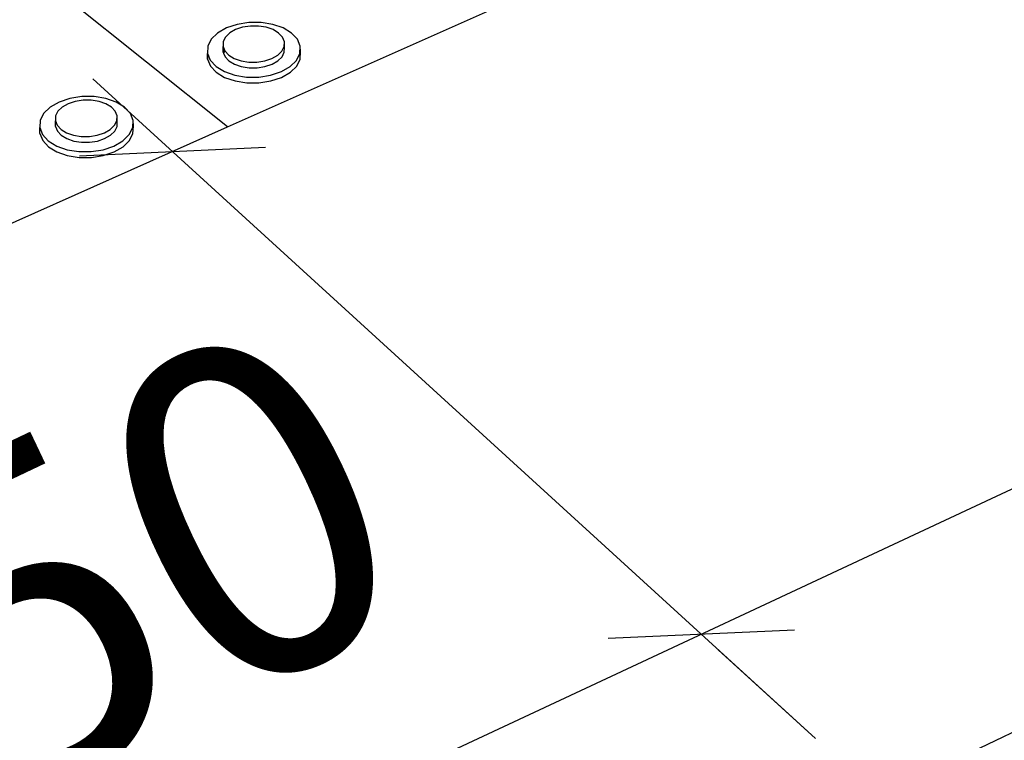
# Model space of a CAD drawing. Units: millimetres. Extents: x 0 to 11478, y 0 to 4383.
# Drawn here: x 1436 to 1444, y 3616 to 3622 of the extents above; entities that cross this region are included whole.
import ezdxf

# ---------------------------------------------------------------- set-up
doc = ezdxf.new("R2010")
doc.units = ezdxf.units.MM
doc.layers.add('DETALHES', color=7, linetype='Continuous')
doc.styles.add('STYLE15', font='swissl.ttf', dxfattribs={"height": 12})

# ---------------------------------------------------------------- blocks, each defined once
blk = doc.blocks.new('_OBLIQUE')
at = {"color": 0, "linetype": 'ByBlock'}
blk.add_line((-0.5, -0.5), (0.5, 0.5), dxfattribs=at)

msp = doc.modelspace()

# ---------------------------------------------------------------- linework, layer by layer
at = {"layer": 'DETALHES'}
for p, q in [((1423.7563, 3607.0485), (1493.526, 3640.1627)), ((1437.5763, 3621.3264), (1433.2129, 3624.8126)), ((1437.5763, 3621.3264), (1443.3825, 3623.9121)), ((1437.5677, 3622.1076), (1437.498, 3622.0676)), ((1437.6522, 3622.1359), (1437.5677, 3622.1076)), ((1437.6399, 3622.0944), (1437.5938, 3622.0679)), ((1437.6957, 3622.113), (1437.6399, 3622.0944)), ((1437.7456, 3622.1504), (1437.6522, 3622.1359)), ((1437.7575, 3622.1227), (1437.6957, 3622.113)), ((1437.8416, 3622.1504), (1437.7456, 3622.1504)), ((1437.821, 3622.1226), (1437.7575, 3622.1227)), ((1437.8819, 3622.1129), (1437.821, 3622.1226)), ((1437.9338, 3622.1357), (1437.8416, 3622.1504)), ((1437.9361, 3622.0942), (1437.8819, 3622.1129)), ((1438.0158, 3622.1074), (1437.9338, 3622.1357)), ((1437.9799, 3622.0677), (1437.9361, 3622.0942)), ((1438.0821, 3622.0673), (1438.0158, 3622.1074)), ((1437.4477, 3622.0186), (1437.4203, 3621.9639)), ((1437.498, 3622.0676), (1437.4477, 3622.0186)), ((1437.5426, 3621.9994), (1437.5409, 3621.9619)), ((1437.5606, 3622.0356), (1437.5426, 3621.9994)), ((1437.5938, 3622.0679), (1437.5606, 3622.0356)), ((1438.0103, 3622.0353), (1437.9799, 3622.0677)), ((1438.0253, 3621.9992), (1438.0103, 3622.0353)), ((1438.0237, 3621.9617), (1438.0253, 3621.9992)), ((1438.0265, 3621.954), (1438.0253, 3621.9992)), ((1438.1281, 3622.0183), (1438.0821, 3622.0673)), ((1438.1508, 3621.9635), (1438.1281, 3622.0183)), ((1437.4203, 3621.9639), (1437.4177, 3621.9072)), ((1437.5422, 3621.9167), (1437.5409, 3621.9619)), ((1437.5409, 3621.9619), (1437.544, 3621.9544)), ((1437.5439, 3621.9542), (1437.5422, 3621.9167)), ((1437.544, 3621.9544), (1437.5439, 3621.9542)), ((1437.544, 3621.9544), (1437.5547, 3621.9282)), ((1437.5547, 3621.9282), (1437.5453, 3621.9092)), ((1437.5547, 3621.9282), (1437.5558, 3621.9257)), ((1437.5558, 3621.9257), (1437.5861, 3621.8932)), ((1437.9727, 3621.8931), (1438.0058, 3621.9255)), ((1438.0058, 3621.9255), (1438.0237, 3621.9617)), ((1438.0249, 3621.9165), (1438.0265, 3621.954)), ((1438.1485, 3621.9068), (1438.1508, 3621.9635)), ((1438.152, 3621.9184), (1438.1508, 3621.9635)), ((1437.419, 3621.862), (1437.4177, 3621.9072)), ((1437.4177, 3621.9072), (1437.4207, 3621.8997)), ((1437.4207, 3621.8997), (1437.419, 3621.862)), ((1437.419, 3621.862), (1437.4415, 3621.8071)), ((1437.4207, 3621.8997), (1437.4401, 3621.8523)), ((1437.4401, 3621.8523), (1437.4861, 3621.8031)), ((1437.5422, 3621.9167), (1437.5453, 3621.9092)), ((1437.5453, 3621.9092), (1437.5571, 3621.8805)), ((1437.5571, 3621.8805), (1437.5874, 3621.848)), ((1437.5861, 3621.8932), (1437.6299, 3621.8667)), ((1437.5874, 3621.848), (1437.6312, 3621.8215)), ((1437.6299, 3621.8667), (1437.6842, 3621.8479)), ((1437.6842, 3621.8479), (1437.7452, 3621.8382)), ((1437.8089, 3621.8381), (1437.8707, 3621.8478)), ((1437.8707, 3621.8478), (1437.9266, 3621.8666)), ((1437.9266, 3621.8666), (1437.9727, 3621.8931)), ((1437.9278, 3621.8214), (1437.9739, 3621.8479)), ((1437.9739, 3621.8479), (1438.007, 3621.8803)), ((1438.007, 3621.8803), (1438.0249, 3621.9165)), ((1438.0713, 3621.8029), (1438.1214, 3621.852)), ((1438.1214, 3621.852), (1438.1485, 3621.9068)), ((1438.1226, 3621.8069), (1438.1497, 3621.8617)), ((1438.1497, 3621.8617), (1438.152, 3621.9184)), ((1437.4415, 3621.8071), (1437.4874, 3621.7579)), ((1437.4861, 3621.8031), (1437.5524, 3621.7629)), ((1437.6312, 3621.8215), (1437.6855, 3621.8027)), ((1437.6855, 3621.8027), (1437.7465, 3621.793)), ((1437.7452, 3621.8382), (1437.8089, 3621.8381)), ((1437.7465, 3621.793), (1437.8101, 3621.7929)), ((1437.8101, 3621.7929), (1437.872, 3621.8026)), ((1437.872, 3621.8026), (1437.9278, 3621.8214)), ((1438.0016, 3621.7627), (1438.0713, 3621.8029)), ((1438.0725, 3621.7577), (1438.1226, 3621.8069)), ((1437.4874, 3621.7579), (1437.5537, 3621.7177)), ((1437.5524, 3621.7629), (1437.6346, 3621.7344)), ((1437.5537, 3621.7177), (1437.6359, 3621.6892)), ((1437.6346, 3621.7344), (1437.727, 3621.7197)), ((1437.6359, 3621.6892), (1437.7283, 3621.6745)), ((1437.727, 3621.7197), (1437.8233, 3621.7196)), ((1437.8233, 3621.7196), (1437.917, 3621.7343)), ((1437.8246, 3621.6744), (1437.9182, 3621.6891)), ((1437.917, 3621.7343), (1438.0016, 3621.7627)), ((1437.9182, 3621.6891), (1438.0028, 3621.7175)), ((1438.0028, 3621.7175), (1438.0725, 3621.7577)), ((1437.7283, 3621.6745), (1437.8246, 3621.6744)), ((1436.3318, 3621.5517), (1436.2466, 3621.5232)), ((1436.4259, 3621.5665), (1436.3318, 3621.5517)), ((1436.4369, 3621.5382), (1436.3747, 3621.5284)), ((1436.5225, 3621.5665), (1436.4259, 3621.5665)), ((1436.5008, 3621.5382), (1436.4369, 3621.5382)), ((1436.5619, 3621.5284), (1436.5008, 3621.5382)), ((1436.615, 3621.5517), (1436.5225, 3621.5665)), ((1436.6972, 3621.5231), (1436.615, 3621.5517)), ((1436.176, 3621.4828), (1436.125, 3621.4334)), ((1436.2466, 3621.5232), (1436.176, 3621.4828)), ((1436.2718, 3621.4829), (1436.2381, 3621.4502)), ((1436.3184, 3621.5096), (1436.2718, 3621.4829)), ((1436.3747, 3621.5284), (1436.3184, 3621.5096)), ((1436.6163, 3621.5095), (1436.5619, 3621.5284)), ((1436.6601, 3621.4828), (1436.6163, 3621.5095)), ((1436.6903, 3621.4501), (1436.6601, 3621.4828)), ((1436.7635, 3621.4827), (1436.6972, 3621.5231)), ((1436.8093, 3621.4332), (1436.7635, 3621.4827)), ((1436.0969, 3621.3781), (1436.0938, 3621.3208)), ((1436.125, 3621.4334), (1436.0969, 3621.3781)), ((1436.2196, 3621.4137), (1436.2175, 3621.3759)), ((1436.2381, 3621.4502), (1436.2196, 3621.4137)), ((1436.705, 3621.4136), (1436.6903, 3621.4501)), ((1436.7031, 3621.3758), (1436.705, 3621.4136)), ((1436.7065, 3621.3683), (1436.705, 3621.4136)), ((1436.8316, 3621.378), (1436.8093, 3621.4332)), ((1436.8288, 3621.3208), (1436.8316, 3621.378)), ((1436.8331, 3621.3327), (1436.8316, 3621.378)), ((1431.2858, 3618.5251), (1437.5763, 3621.3264)), ((1436.0953, 3621.2756), (1436.0938, 3621.3208)), ((1436.0938, 3621.3208), (1436.1158, 3621.2655)), ((1436.2191, 3621.3306), (1436.2175, 3621.3759)), ((1436.2175, 3621.3759), (1436.2321, 3621.3393)), ((1436.2191, 3621.3306), (1436.2337, 3621.294)), ((1436.2321, 3621.3393), (1436.2623, 3621.3065)), ((1436.2623, 3621.3065), (1436.3061, 3621.2798)), ((1436.6045, 3621.2797), (1436.6511, 3621.3065)), ((1436.6511, 3621.3065), (1436.6847, 3621.3393)), ((1436.6847, 3621.3393), (1436.7031, 3621.3758)), ((1436.6862, 3621.294), (1436.7046, 3621.3305)), ((1436.7046, 3621.3305), (1436.7065, 3621.3683)), ((1436.801, 3621.2655), (1436.8288, 3621.3208)), ((1436.8302, 3621.2755), (1436.8331, 3621.3327)), ((1436.0953, 3621.2756), (1436.1174, 3621.2202)), ((1436.1158, 3621.2655), (1436.1615, 3621.2158)), ((1436.2337, 3621.294), (1436.2639, 3621.2612)), ((1436.2639, 3621.2612), (1436.3077, 3621.2344)), ((1436.3061, 3621.2798), (1436.3605, 3621.2608)), ((1436.3077, 3621.2344), (1436.3621, 3621.2155)), ((1436.3605, 3621.2608), (1436.4218, 3621.251)), ((1436.4218, 3621.251), (1436.4858, 3621.251)), ((1436.4858, 3621.251), (1436.5481, 3621.2608)), ((1436.5481, 3621.2608), (1436.6045, 3621.2797)), ((1436.5496, 3621.2155), (1436.606, 3621.2344)), ((1436.606, 3621.2344), (1436.6526, 3621.2612)), ((1436.6526, 3621.2612), (1436.6862, 3621.294)), ((1436.7501, 3621.2158), (1436.801, 3621.2655)), ((1436.8025, 3621.2202), (1436.8302, 3621.2755)), ((1436.1174, 3621.2202), (1436.1631, 3621.1705)), ((1436.1615, 3621.2158), (1436.2278, 3621.1753)), ((1436.1631, 3621.1705), (1436.2294, 3621.13)), ((1436.2278, 3621.1753), (1436.3102, 3621.1466)), ((1436.3102, 3621.1466), (1436.403, 3621.1317)), ((1436.3621, 3621.2155), (1436.4234, 3621.2057)), ((1436.4234, 3621.2057), (1436.4873, 3621.2057)), ((1436.4873, 3621.2057), (1436.5496, 3621.2155)), ((1436.4999, 3621.1317), (1436.5943, 3621.1466)), ((1436.5943, 3621.1466), (1436.6796, 3621.1753)), ((1436.6796, 3621.1753), (1436.7501, 3621.2158)), ((1436.6811, 3621.13), (1436.7516, 3621.1705)), ((1436.7516, 3621.1705), (1436.8025, 3621.2202)), ((1436.2294, 3621.13), (1436.3118, 3621.1013)), ((1436.3118, 3621.1013), (1436.4046, 3621.0864)), ((1436.403, 3621.1317), (1436.4999, 3621.1317)), ((1436.4046, 3621.0864), (1436.5014, 3621.0864)), ((1436.5014, 3621.0864), (1436.5958, 3621.1013)), ((1436.5958, 3621.1013), (1436.6811, 3621.13)), ((1447.9559, 3620.4245), (1422.1483, 3608.3684))]:
    msp.add_line(p, q, dxfattribs=at)
at = {"layer": 'DETALHES', "color": 250}
for p, q in [((1442.2193, 3616.4997), (1436.5141, 3621.7059)), ((1441.4508, 3617.201), (1442.2193, 3616.4997))]:
    msp.add_line(p, q, dxfattribs=at)
at = {"layer": 'DETALHES', "color": 152, "lineweight": 40}
msp.add_circle((1440.8346, 3620.508), 76.9382, dxfattribs=at)

# ---------------------------------------------------------------- block references
at = {"layer": 'DETALHES', "color": 250, "xscale": 1.040385286043794, "yscale": 1.040385286043794, "zscale": 1.040385286043794}
for p, rotation in [((1437.1419, 3621.133), 317.618187199601), ((1441.317, 3617.3231), 137.618187199601)]:
    msp.add_blockref('_OBLIQUE', p, dxfattribs=dict(at, rotation=rotation))

# ---------------------------------------------------------------- texts
at = {"layer": 'DETALHES', "color": 7, "insert": (1435.5271, 3617.2488), "char_height": 2.60096, "attachment_point": 5, "rotation": 25.39613, "style": 'STYLE15'}
msp.add_mtext('\\A1;0,50', dxfattribs=at)

doc.saveas('drawing.dxf')
